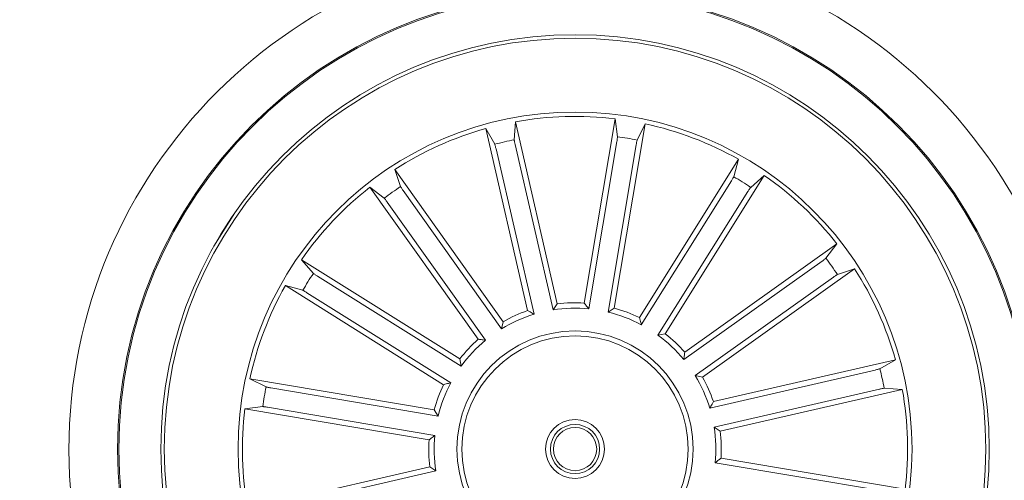
# Model space of a CAD drawing. Units: millimetres. Extents: x 149.7 to 151.94, y 110.27 to 115.28.
# Drawn here: x 151.41 to 151.51, y 112.55 to 112.6 of the extents above; entities that cross this region are included whole.
import ezdxf

# ---------------------------------------------------------------- set-up
doc = ezdxf.new("R2010")
doc.units = ezdxf.units.MM
doc.header["$LTSCALE"] = 0.025
doc.layers.add('S&C Bloques', color=7, linetype='Continuous')

# ---------------------------------------------------------------- blocks, each defined once
blk = doc.blocks.new('sistema capsula Metal 500 P')
at = {"color": 7, "linetype": 'Continuous', "lineweight": 15}
for radius in [0.2500000718233506, 0.0514467194383579]:
    blk.add_circle((0, 0), radius, dxfattribs=at)

msp = doc.modelspace()

# ---------------------------------------------------------------- linework, layer by layer
at = {"color": 7, "linetype": 'Continuous', "lineweight": 15}
for p, q in [((151.46519631516375, 112.590151349667, 1.1316), (151.46507518276374, 112.588318268467, 1.1316)), ((151.46944865396375, 112.571648290967, 1.1316), (151.46519631516375, 112.590151349667, 1.1316)), ((151.47218579566373, 112.571729185667, 1.1316), (151.47533796116375, 112.590451082867, 1.1316)), ((151.47523411046373, 112.571215948667, 1.1316), (151.47838627596374, 112.589937845867, 1.1316)), ((151.47533796116375, 112.590451082867, 1.1316), (151.47556714036375, 112.588628354167, 1.1316)), ((151.47838627596374, 112.589937845867, 1.1316), (151.47757287326374, 112.588290652867, 1.1316)), ((151.46643597076374, 112.570955921567, 1.1316), (151.46218363196374, 112.589458982167, 1.1316)), ((151.46218363196374, 112.589458982167, 1.1316), (151.46309289426375, 112.587862702667, 1.1316)), ((151.46516426936375, 112.587833950967, 1.1316), (151.46902532036376, 112.571033485867, 1.1316)), ((151.47550681206374, 112.588139622167, 1.1316), (151.47264469926375, 112.571140455667, 1.1316)), ((151.46322418746374, 112.587388085867, 1.1316), (151.46708523946373, 112.570587618867, 1.1316)), ((151.47746983886375, 112.587809110667, 1.1316), (151.47460772586373, 112.570809944267, 1.1316)), ((151.47779385696373, 112.570243226967, 1.1316), (151.48787063826373, 112.586333724367, 1.1316)), ((151.48787063826373, 112.586333724367, 1.1316), (151.48738484366373, 112.584562035867, 1.1316)), ((151.46393813846373, 112.569833724467, 1.1316), (151.45292867536375, 112.585301021767, 1.1316)), ((151.45292867536375, 112.585301021767, 1.1316), (151.45351825466375, 112.583561121167, 1.1316)), ((151.48714207766375, 112.584133593967, 1.1316), (151.47799253106373, 112.569523696467, 1.1316)), ((151.48041372486375, 112.568602515967, 1.1316), (151.49049050636376, 112.584693013367, 1.1316)), ((151.49049050636376, 112.584693013367, 1.1316), (151.48910866676374, 112.583482480267, 1.1316)), ((151.46141974066373, 112.568041155767, 1.1316), (151.45041027666375, 112.583508453067, 1.1316)), ((151.45041027666375, 112.583508453067, 1.1316), (151.45186119526375, 112.582381642067, 1.1316)), ((151.45378589816374, 112.583147762967, 1.1316), (151.46378230486374, 112.569103716567, 1.1316)), ((151.48882919736374, 112.583077023467, 1.1316), (151.47967965036375, 112.568467125967, 1.1316)), ((151.45216412286373, 112.581993399767, 1.1316), (151.46216052956373, 112.567949353367, 1.1316)), ((151.43667690266375, 112.580905879567, 1.1316), (151.43455192266373, 112.577512736167, 1.1316)), ((151.48240637826373, 112.566724267467, 1.1316), (151.49787367696374, 112.577733729667, 1.1316)), ((151.49787367696374, 112.577733729667, 1.1316), (151.49674686606375, 112.576282811067, 1.1316)), ((151.45954149026375, 112.566048501667, 1.1316), (151.44345099296373, 112.576125283367, 1.1316)), ((151.44345099296373, 112.576125283367, 1.1316), (151.44466152606375, 112.574743442867, 1.1316)), ((151.49635862186375, 112.575979883467, 1.1316), (151.48231457636373, 112.565983478567, 1.1316)), ((151.48419894786375, 112.564205868767, 1.1316), (151.49966624566375, 112.575215330967, 1.1316)), ((151.49966624566375, 112.575215330967, 1.1316), (151.49792634326374, 112.574625753467, 1.1316)), ((151.44506698286375, 112.574463973467, 1.1316), (151.45967688226375, 112.565314427667, 1.1316)), ((151.49751298506374, 112.574358108167, 1.1316), (151.48346893956375, 112.564361701367, 1.1316)), ((151.45790078116374, 112.563428633567, 1.1316), (151.44181028566373, 112.573505415267, 1.1316)), ((151.44181028566373, 112.573505415267, 1.1316), (151.44358197046375, 112.573019620667, 1.1316)), ((151.44401041236375, 112.572776854667, 1.1316), (151.45862031166374, 112.563627307967, 1.1316)), ((151.46902532036376, 112.571033485867, 1.1316), (151.46944865396375, 112.571648290967, 1.1316)), ((151.47460772586373, 112.570809944267, 1.1316), (151.47523411046373, 112.571215948667, 1.1316)), ((151.46378230486374, 112.569103716567, 1.1316), (151.46393813846373, 112.569833724467, 1.1316)), ((151.47967965036375, 112.568467125967, 1.1316), (151.48041372486375, 112.568602515967, 1.1316)), ((151.45967688226375, 112.565314427667, 1.1316), (151.45954149026375, 112.566048501667, 1.1316)), ((151.48532114456376, 112.561708036467, 1.1316), (151.50382420426374, 112.565960376167, 1.1316)), ((151.50382420426374, 112.565960376167, 1.1316), (151.50222792476373, 112.565051112967, 1.1316)), ((151.50175330786374, 112.564919818767, 1.1316), (151.48495284286375, 112.561058767767, 1.1316)), ((151.45692805946373, 112.560868886967, 1.1316), (151.43820616416374, 112.564021053367, 1.1316)), ((151.43820616416374, 112.564021053367, 1.1316), (151.43985335346375, 112.563207650267, 1.1316)), ((151.48346893956375, 112.564361701367, 1.1316), (151.48419894786375, 112.564205868767, 1.1316)), ((151.44033489566374, 112.563104615267, 1.1316), (151.45733406206375, 112.560242502667, 1.1316)), ((151.50219917296374, 112.562979738867, 1.1316), (151.48539870886376, 112.559118686867, 1.1316)), ((151.48601351396374, 112.558695353267, 1.1316), (151.50451657366375, 112.562947692067, 1.1316)), ((151.50451657366375, 112.562947692067, 1.1316), (151.50268349056375, 112.563068824467, 1.1316)), ((151.43769292346374, 112.560972737767, 1.1316), (151.43951565216375, 112.561201917667, 1.1316)), ((151.45641482066375, 112.557820572167, 1.1316), (151.43769292346374, 112.560972737767, 1.1316)), ((151.44000438416373, 112.561141589367, 1.1316), (151.45700355246373, 112.558279475867, 1.1316)), ((151.45733406206375, 112.560242502667, 1.1316), (151.45692805946373, 112.560868886967, 1.1316)), ((151.48539870886376, 112.559118686867, 1.1316), (151.48601351396374, 112.558695353267, 1.1316)), ((151.48609440956375, 112.555958211567, 1.1316), (151.50481630676373, 112.552806046467, 1.1316)), ((151.45649571716373, 112.555083430567, 1.1316), (151.43799265656375, 112.550831091967, 1.1316)), ((151.45711052236373, 112.554660097367, 1.1316), (151.45649571716373, 112.555083430567, 1.1316)), ((151.50250484426374, 112.552637195367, 1.1316), (151.48550567866374, 112.555499308467, 1.1316)), ((151.44031005536374, 112.550799045667, 1.1316), (151.45711052236373, 112.554660097367, 1.1316))]:
    msp.add_line(p, q, dxfattribs=at)
for radius in [0.0465000000000018, 0.0463749999999994, 0.0420999999999996, 0.0417499999999983, 0.0342499999999994, 0.0119999999999996, 0.0114999999999986, 0.0030000000000016, 0.0024999999999991, 0.0022000000000015]:
    msp.add_circle((151.47125461526375, 112.556889392067, 1.1316), radius, dxfattribs=at)
for radius, start, end in [(0.0338091825482285, 83.06309648509657, 100.32263937280372), (0.0338091825482299, 60.56309648508664, 77.82263937279929), (0.0338091825482291, 105.56309648507663, 122.82263937283051), (0.0320306033117067, 101.12340333950908, 104.76233251842274), (0.0320306033117075, 78.62340333953495, 82.2623325183707), (0.0320306033117086, 56.12340333949135, 59.762332518372396), (0.0338091825482297, 38.06309648511823, 55.32263937279042), (0.0338091825482286, 128.06309648511822, 145.32263937279043), (0.0320306033117069, 123.62340333949487, 127.26233251840723), (0.0320306033117083, 33.623403339494864, 37.26233251840724), (0.0338091825482306, 15.563096485076608, 32.822639372830544), (0.0320306033117064, 146.1234033394772, 149.7623325183724), (0.0338091825482285, 150.56309648507482, 167.8226393727942), (0.0148689805517925, 108.90946202951564, 119.47627382823211), (0.0143186988693198, 84.42885293464494, 98.95688292338708), (0.0148689805517947, 86.4094620295648, 96.97627382828735), (0.0148689805517937, 63.909462029599766, 74.47627382827025), (0.0143186988693195, 106.92885293455315, 121.4568829233864), (0.0143186988693212, 61.92885293451941, 76.45688292335741), (0.0148689805517918, 131.40946202949354, 141.97627382831843), (0.0143186988693199, 129.42885293457744, 143.9568829234181), (0.0143186988693224, 39.42885293457742, 53.956882923418085), (0.0148689805517929, 41.40946202964812, 51.97627382831842), (0.0320306033117087, 11.123403339513978, 14.76233251842274), (0.0143186988693217, 16.928852934553152, 31.4568829233864), (0.0148689805517932, 18.909462029619245, 29.476273828232102), (0.032030603311707, 168.6234033394851, 172.26233251841768), (0.0148689805517914, 153.90946202957568, 164.4762738282703), (0.0143186988693199, 151.92885293467327, 166.4568829233574), (0.0338091825482302, 353.06309648509665, 10.322639372803716), (0.0338091825482281, 173.06309648509654, 190.3226393728037), (0.0143186988693218, 354.4288529346505, 8.956882923378233), (0.0148689805517923, 176.4094620295648, 186.9762738282873), (0.0143186988693201, 174.42885293465048, 188.9568829233782), (0.0148689805517929, 356.4094620295648, 6.976273828287349)]:
    msp.add_arc((151.47125461526375, 112.556889392067, 1.1316), radius, start, end, dxfattribs=at)
for points, knots in [([(151.46322418750285, 112.5873880858227, 1.1316), (151.46321133080914, 112.5874427395824, 1.1316), (151.46318561681704, 112.5875520496726, 1.1316), (151.46314774116263, 112.5876967446833, 1.1316), (151.46311589621294, 112.5878057209438, 1.1316), (151.46309954704085, 112.587850334643, 1.1316), (151.46309364872755, 112.5878613001615, 1.1316), (151.46309289430283, 112.5878627027079, 1.1316)], [0, 0, 0, 0, 0.2411841635179064, 0.4823796715962042, 0.7234499812501625, 0.9646278256468528, 1, 1, 1, 1]), ([(151.46507518273793, 112.5883182684585, 1.1316), (151.46507578829565, 112.5883029135384, 1.1316), (151.46507699943734, 112.5882722030322, 1.1316), (151.46509501173665, 112.5881628388176, 1.1316), (151.46512275866675, 112.5880211039064, 1.1316), (151.46514821380575, 112.5879040579119, 1.1316), (151.46516247479175, 112.5878417868304, 1.1316), (151.46516426933013, 112.5878339509173, 1.1316)], [0, 0, 0, 0, 0.2414906590468259, 0.4829917927753017, 0.7242237720260034, 0.9652975587282518, 1, 1, 1, 1]), ([(151.47550681211075, 112.5881396221622, 1.1316), (151.47551584940845, 112.5881950361662, 1.1316), (151.47553392433784, 112.5883058662227, 1.1316), (151.47555430348515, 112.5884540420632, 1.1316), (151.47556658464393, 112.5885669069593, 1.1316), (151.47556855656535, 112.5886143815272, 1.1316), (151.47556730098805, 112.5886267696647, 1.1316), (151.47556714039314, 112.5886283541723, 1.1316)], [0, 0, 0, 0, 0.2411863826955015, 0.4823816816622401, 0.7234498421816875, 0.9646277871869265, 0.9999999999999999, 0.9999999999999999, 0.9999999999999999, 0.9999999999999999]), ([(151.47757287330245, 112.5882906528815, 1.1316), (151.47756755709344, 112.5882762350373, 1.1316), (151.47755692445836, 112.5882473987601, 1.1316), (151.47753171291455, 112.5881394675168, 1.1316), (151.47750310800524, 112.5879979028774, 1.1316), (151.47748183696254, 112.587880025131, 1.1316), (151.47747117995954, 112.5878170374444, 1.1316), (151.47746983881595, 112.5878091106816, 1.1316)], [0, 0, 0, 0, 0.2414906275677777, 0.482991118890756, 0.72422507169018, 0.9652947655069006, 1, 1, 1, 1]), ([(151.48714207765664, 112.5841335939868, 1.1316), (151.48717163327183, 112.5841813317637, 1.1316), (151.48723074525745, 112.5842768085371, 1.1316), (151.48730627792455, 112.5844059078479, 1.1316), (151.48736081523785, 112.5845054761235, 1.1316), (151.48738080772375, 112.5845485979087, 1.1316), (151.48738438598735, 112.5845605120699, 1.1316), (151.48738484364955, 112.5845620358988, 1.1316)], [0, 0, 0, 0, 0.2411879406351101, 0.4823820429496234, 0.7234502445380965, 0.9646291097174986, 1, 1, 1, 1]), ([(151.45351825469194, 112.5835611211761, 1.1316), (151.45352469007014, 112.58354716692, 1.1316), (151.45353756112254, 112.5835192577661, 1.1316), (151.45359605420364, 112.5834251106516, 1.1316), (151.45367592711224, 112.5833047830534, 1.1316), (151.45374423866275, 112.5832063906765, 1.1316), (151.45378124168124, 112.5831543160776, 1.1316), (151.45378589817344, 112.5831477629646, 1.1316)], [0, 0, 0, 0, 0.2414911129443374, 0.4829933325550882, 0.7242256597593728, 0.9652963160067785, 1, 1, 1, 1]), ([(151.48910866678713, 112.5834824802979, 1.1316), (151.48909823772325, 112.5834711955357, 1.1316), (151.48907737909175, 112.5834486254661, 1.1316), (151.48901278279524, 112.5833585561716, 1.1316), (151.48893218406263, 112.5832387120005, 1.1316), (151.48886741672894, 112.5831379506128, 1.1316), (151.48883346959545, 112.5830838339701, 1.1316), (151.48882919737153, 112.5830770234271, 1.1316)], [0, 0, 0, 0, 0.2414895006030573, 0.4829906675267491, 0.7242253280559696, 0.9652939431928067, 1, 1, 1, 1]), ([(151.45216412284435, 112.5819933998092, 1.1316), (151.45213132990335, 112.5820389733544, 1.1316), (151.45206574231884, 112.5821301228109, 1.1316), (151.45197537549456, 112.5822493096696, 1.1316), (151.45190425165563, 112.5823377995588, 1.1316), (151.45187207282814, 112.5823727666914, 1.1316), (151.45186242878444, 112.5823806356454, 1.1316), (151.45186119527574, 112.5823816421135, 1.1316)], [0, 0, 0, 0, 0.2411845345590564, 0.4823815919603728, 0.7234502991301457, 0.9646282749697818, 1, 1, 1, 1]), ([(151.49635862187503, 112.5759798834725, 1.1316), (151.49640419612945, 112.5760126771458, 1.1316), (151.49649534568695, 112.5760782652469, 1.1316), (151.49661453180784, 112.5761686312191, 1.1316), (151.49670302390234, 112.5762397544702, 1.1316), (151.49673799060574, 112.5762719334916, 1.1316), (151.49674585957214, 112.5762815775327, 1.1316), (151.49674686604195, 112.5762828110411, 1.1316)], [0, 0, 0, 0, 0.2411877907711662, 0.4823811307328096, 0.7234507957006365, 0.9646283384829762, 1, 1, 1, 1]), ([(151.44466152601893, 112.5747434428587, 1.1316), (151.44467281222845, 112.5747330141127, 1.1316), (151.44469538514204, 112.5747121561639, 1.1316), (151.44478545429004, 112.5746475612361, 1.1316), (151.44490529276234, 112.574566957365, 1.1316), (151.44500605815253, 112.5745021973159, 1.1316), (151.44506017237225, 112.5744682463274, 1.1316), (151.44506698288973, 112.5744639734431, 1.1316)], [0, 0, 0, 0, 0.2414910820336739, 0.4829927443996319, 0.7242247521728705, 0.9652924474092233, 1, 1, 1, 1]), ([(151.49792634324194, 112.5746257534876, 1.1316), (151.49791238906406, 112.5746193171039, 1.1316), (151.49788448014175, 112.5746064440751, 1.1316), (151.49779033205314, 112.5745479550406, 1.1316), (151.49767000561735, 112.5744680785973, 1.1316), (151.49757161273524, 112.5743997676749, 1.1316), (151.49751953814265, 112.5743627646379, 1.1316), (151.49751298503034, 112.5743581081434, 1.1316)], [0, 0, 0, 0, 0.2414913353929387, 0.482992478286501, 0.7242258767534935, 0.9652963433135081, 0.9999999999999999, 0.9999999999999999, 0.9999999999999999, 0.9999999999999999]), ([(151.44401041233004, 112.5727768546595, 1.1316), (151.44396267438273, 112.5728064098392, 1.1316), (151.44386719701433, 112.572865521111, 1.1316), (151.44373809994394, 112.5729410548948, 1.1316), (151.44363852577345, 112.5729955931237, 1.1316), (151.44359541979395, 112.5730155819243, 1.1316), (151.44358349558544, 112.5730191626582, 1.1316), (151.44358197041805, 112.5730196206524, 1.1316)], [0, 0, 0, 0, 0.2411875056275833, 0.4823824571220697, 0.7234509146012904, 0.9646279546135851, 1, 1, 1, 1]), ([(151.46708523948695, 112.5705876188978, 1.1316), (151.46695058466673, 112.5706650565973, 1.1316), (151.46673371919033, 112.5707897722488, 1.1316), (151.46651781644604, 112.5709102501177, 1.1316), (151.46643597074805, 112.5709559215858, 1.1316)], [0, 0, 0, 0, 0.6209140449417255, 1, 1, 1, 1]), ([(151.47264469928123, 112.5711404557033, 1.1316), (151.47254992840973, 112.5712635284237, 1.1316), (151.47239729718385, 112.5714617405945, 1.1316), (151.47224393363734, 112.5716556698308, 1.1316), (151.47218579567055, 112.571729185681, 1.1316)], [0, 0, 0, 0, 0.6209140431063994, 0.9999999999999999, 0.9999999999999999, 0.9999999999999999, 0.9999999999999999]), ([(151.47799253103804, 112.5695236964776, 1.1316), (151.47795207230664, 112.5696736678639, 1.1316), (151.47788691235075, 112.5699152011142, 1.1316), (151.47781943624383, 112.5701530585653, 1.1316), (151.47779385699914, 112.5702432269855, 1.1316)], [0, 0, 0, 0, 0.620914039964444, 1, 1, 1, 1]), ([(151.46216052957826, 112.5679493534072, 1.1316), (151.46200649034355, 112.5679693664776, 1.1316), (151.46175840570945, 112.5680015981053, 1.1316), (151.46151283362735, 112.5680302820541, 1.1316), (151.46141974070125, 112.5680411557361, 1.1316)], [0, 0, 0, 0, 0.6209140496125954, 1, 1, 1, 1]), ([(151.48231457640435, 112.5659834786012, 1.1316), (151.48233458927155, 112.5661375172725, 1.1316), (151.48236682057205, 112.5663856010017, 1.1316), (151.48239550456765, 112.5666311741473, 1.1316), (151.48240637826754, 112.5667242674782, 1.1316)], [0, 0, 0, 0, 0.6209140432460226, 1, 1, 1, 1]), ([(151.50175330788844, 112.564919818814, 1.1316), (151.50180796224663, 112.5649326758616, 1.1316), (151.50191727288185, 112.5649583904083, 1.1316), (151.50206196905594, 112.5649962660444, 1.1316), (151.50217094323995, 112.5650281110718, 1.1316), (151.50221556242195, 112.5650444601269, 1.1316), (151.50222652288983, 112.5650503585194, 1.1316), (151.50222792477365, 112.5650511129453, 1.1316)], [0, 0, 0, 0, 0.2411864622501259, 0.4823813926593401, 0.7234511249440682, 0.9646283917139801, 1, 1, 1, 1]), ([(151.43985335343535, 112.5632076502471, 1.1316), (151.43986777101895, 112.5632023339995, 1.1316), (151.43989660697525, 112.5631917012131, 1.1316), (151.44000454238514, 112.5631664895314, 1.1316), (151.44014610381845, 112.5631378849084, 1.1316), (151.44026398123785, 112.5631166138246, 1.1316), (151.44032696887484, 112.5631059564302, 1.1316), (151.44033489563523, 112.5631046152367, 1.1316)], [0, 0, 0, 0, 0.2414909065747531, 0.4829950320804172, 0.7242246291949184, 0.9652946929115945, 1, 1, 1, 1]), ([(151.45862031170185, 112.5636273079245, 1.1316), (151.45847033918864, 112.5635868489706, 1.1316), (151.45822880412825, 112.5635216886578, 1.1316), (151.45799094880465, 112.5634542127172, 1.1316), (151.45790078119393, 112.5634286335363, 1.1316)], [0, 0, 0, 0, 0.6209140524748801, 0.9999999999999999, 0.9999999999999999, 0.9999999999999999, 0.9999999999999999]), ([(151.50268349052425, 112.5630688245102, 1.1316), (151.50266813559685, 112.5630682189827, 1.1316), (151.50263742507613, 112.5630670079014, 1.1316), (151.50252806097075, 112.5630489951489, 1.1316), (151.50238632614605, 112.5630212500371, 1.1316), (151.50226928139566, 112.5629957903495, 1.1316), (151.50220700952474, 112.5629815330455, 1.1316), (151.50219917298315, 112.5629797388493, 1.1316)], [0, 0, 0, 0, 0.2414907179626508, 0.482991910609507, 0.7242239487129242, 0.9652952372140504, 1, 1, 1, 1]), ([(151.44000438415463, 112.5611415893464, 1.1316), (151.43994897013656, 112.5611506262735, 1.1316), (151.43983813999634, 112.5611687004708, 1.1316), (151.43968996429095, 112.5611890802961, 1.1316), (151.43957709934605, 112.5612013618823, 1.1316), (151.43952962479645, 112.5612033315977, 1.1316), (151.43951723665225, 112.5612020779738, 1.1316), (151.43951565214454, 112.5612019176288, 1.1316)], [0, 0, 0, 0, 0.2411862381379016, 0.482381634657407, 0.7234498202876785, 0.9646277998665364, 1, 1, 1, 1]), ([(151.48495284282623, 112.5610587677612, 1.1316), (151.48503028068293, 112.5611934231448, 1.1316), (151.48515499658595, 112.561410289526, 1.1316), (151.48527547348385, 112.5616261912068, 1.1316), (151.48532114458285, 112.5617080365001, 1.1316)], [0, 0, 0, 0, 0.6209140522894362, 1, 1, 1, 1]), ([(151.45700355247615, 112.5582794758185, 1.1316), (151.45688047894245, 112.5581847052295, 1.1316), (151.45668226546223, 112.5580320744592, 1.1316), (151.45648833641425, 112.5578787103772, 1.1316), (151.45641482063584, 112.5578205722078, 1.1316)], [0, 0, 0, 0, 0.6209140449486891, 1, 1, 1, 1]), ([(151.48550567870043, 112.5554993084325, 1.1316), (151.48562875182714, 112.5555940793826, 1.1316), (151.48582696465135, 112.5557467107342, 1.1316), (151.48602089379503, 112.5559000737953, 1.1316), (151.48609440960945, 112.5559582115776, 1.1316)], [0, 0, 0, 0, 0.6209140461923599, 1, 1, 1, 1])]:
    msp.add_open_spline(points, degree=3, knots=knots, dxfattribs=at)

# ---------------------------------------------------------------- block references
at = {"layer": 'S&C Bloques'}
msp.add_blockref('sistema capsula Metal 500 P', (151.47125461526375, 112.5568011689517, 1.1316), dxfattribs=at)

doc.saveas('drawing.dxf')
